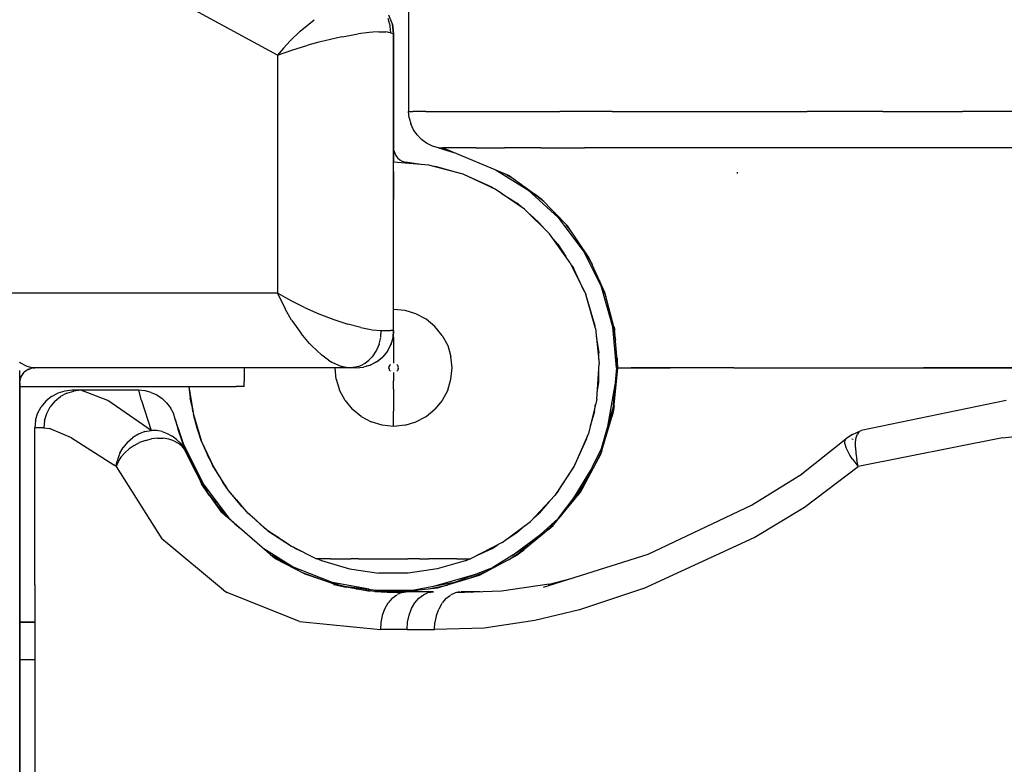
# Model space of a CAD drawing. Units: inches. Extents: x -740.3 to -690.1, y -675.8 to -651.9.
# Drawn here: x -739.2 to -738.7, y -663.9 to -663.5 of the extents above; entities that cross this region are included whole.
import ezdxf

# ---------------------------------------------------------------- set-up
doc = ezdxf.new("R2010")
doc.units = ezdxf.units.IN
doc.header["$MEASUREMENT"] = 0
doc.layers.add('72_FRANKEN_PROSERIE_D2_ANY', color=7, linetype='Continuous')

# ---------------------------------------------------------------- blocks, each defined once
blk = doc.blocks.new('11d509c1-ad11-496f-8274-883bd5fdb627')
at = {"color": 18, "true_color": 0x000000}
for p, q in [((-610.752, 9.332), (-616.631, 12.519)), ((-610.448, 9.65), (-610.261, 9.801)), ((-609.253, 9.755), (-609.271, 9.818)), ((-609.217, 9.744), (-609.265, 9.864)), ((-609.253, 9.755), (-609.244, 9.63)), ((-610.584, 9.521), (-610.448, 9.65)), ((-609.526, 9.633), (-609.673, 9.614)), ((-609.479, 9.637), (-609.526, 9.633)), ((-609.397, 9.642), (-609.479, 9.637)), ((-609.397, 9.642), (-609.328, 9.641)), ((-609.328, 9.641), (-609.305, 9.64)), ((-609.244, 9.63), (-609.305, 9.64)), ((-609.267, 9.635), (-609.305, 9.64)), ((-609.244, 9.63), (-609.204, 9.618)), ((-609.2, 9.617), (-609.217, 9.744)), ((-609.217, 9.744), (-609.2, 9.617)), ((-609.217, 9.744), (-609.2, 9.617)), ((-609.2, 5.65), (-609.2, 9.617)), ((-609.2, 9.617), (-609.2, 7.9)), ((-609.2, 8.093), (-609.2, 9.617)), ((-610.584, 9.521), (-610.673, 9.424)), ((-610.2, 9.503), (-610.347, 9.463)), ((-610.122, 9.523), (-610.2, 9.503)), ((-609.894, 9.574), (-610.122, 9.523)), ((-609.894, 9.574), (-609.839, 9.585)), ((-609.839, 9.585), (-609.673, 9.614)), ((-610.673, 9.424), (-610.752, 9.332)), ((-610.752, 9.332), (-610.561, 9.398)), ((-610.561, 9.398), (-610.347, 9.463)), ((-610.752, 9.332), (-610.752, 6.15)), ((-609.196, 8.056), (-609.2, 8.093)), ((-609.196, 8.056), (-609.186, 8.02)), ((-608.6, 8.09), (-608.395, 8.028)), ((-609.186, 8.02), (-609.169, 7.987)), ((-609.169, 7.987), (-609.146, 7.957)), ((-609.146, 7.957), (-609.118, 7.932)), ((-609.118, 7.932), (-609.086, 7.913)), ((-609.086, 7.913), (-609.051, 7.9)), ((-608.728, 7.859), (-609.2, 7.9)), ((-609.2, 7.775), (-609.2, 7.9)), ((-609.2, 7.775), (-609.2, 7.402)), ((-609.014, 7.894), (-609.051, 7.9)), ((-608.832, 7.868), (-609.014, 7.894)), ((-608.271, 7.738), (-608.728, 7.859)), ((-608.624, 7.839), (-608.683, 7.848)), ((-608.339, 7.756), (-608.624, 7.839)), ((-607.841, 7.541), (-608.271, 7.738)), ((-608.247, 7.73), (-607.889, 7.568)), ((-607.691, 7.735), (-607.591, 7.676)), ((-607.889, 7.568), (-607.863, 7.551)), ((-607.451, 7.272), (-607.841, 7.541)), ((-609.2, 6.785), (-609.2, 7.402)), ((-607.76, 7.485), (-607.558, 7.356)), ((-607.192, 7.373), (-607.354, 7.499)), ((-607.214, 7.396), (-607.306, 7.469)), ((-607.499, 7.305), (-607.558, 7.356)), ((-607.451, 7.272), (-607.113, 6.941)), ((-607.26, 7.099), (-607.38, 7.203)), ((-607.176, 7.002), (-607.26, 7.099)), ((-606.83, 6.98), (-606.891, 7.062)), ((-606.837, 6.556), (-607.113, 6.941)), ((-607.002, 6.803), (-607.069, 6.88)), ((-609.2, 5.932), (-609.2, 6.785)), ((-607.002, 6.803), (-606.898, 6.641)), ((-606.63, 6.674), (-606.546, 6.533)), ((-606.624, 6.678), (-606.55, 6.543)), ((-606.837, 6.556), (-606.63, 6.13)), ((-606.818, 6.518), (-606.789, 6.473)), ((-606.653, 6.176), (-606.789, 6.473)), ((-606.448, 6.318), (-606.44, 6.298)), ((-606.413, 6.244), (-606.36, 6.105)), ((-610.752, 6.15), (-614.552, 6.15)), ((-610.561, 6.044), (-610.752, 6.15)), ((-610.752, 6.15), (-610.652, 5.94)), ((-606.5, 5.675), (-606.63, 6.13)), ((-606.625, 6.116), (-606.63, 6.127)), ((-606.514, 5.739), (-606.625, 6.116)), ((-610.564, 5.789), (-610.652, 5.94)), ((-610.39, 5.959), (-610.561, 6.044)), ((-610.39, 5.959), (-610.2, 5.874)), ((-609.047, 5.917), (-609.2, 5.932)), ((-609.2, 5.879), (-609.2, 5.932)), ((-610.2, 5.874), (-610, 5.796)), ((-610, 5.796), (-609.839, 5.742)), ((-609.2, 5.813), (-609.2, 5.879)), ((-609.2, 5.736), (-609.2, 5.813)), ((-608.901, 5.873), (-609.047, 5.917)), ((-608.765, 5.8), (-608.901, 5.873)), ((-608.647, 5.703), (-608.765, 5.8)), ((-610.564, 5.789), (-610.55, 5.767)), ((-610.55, 5.767), (-610.437, 5.608)), ((-609.839, 5.742), (-609.812, 5.734)), ((-609.64, 5.688), (-609.812, 5.734)), ((-609.64, 5.688), (-609.526, 5.666)), ((-609.526, 5.666), (-609.489, 5.66)), ((-609.2, 5.65), (-609.2, 5.736)), ((-608.55, 5.585), (-608.647, 5.703)), ((-606.514, 5.739), (-606.509, 5.703)), ((-606.5, 5.675), (-606.451, 5.204)), ((-606.255, 5.704), (-606.243, 5.654)), ((-610.327, 5.476), (-610.437, 5.608)), ((-609.489, 5.66), (-609.366, 5.65)), ((-609.395, 5.469), (-609.373, 5.558)), ((-609.372, 5.563), (-609.366, 5.65)), ((-609.366, 5.65), (-609.294, 5.65)), ((-609.294, 5.65), (-609.242, 5.65)), ((-609.211, 5.65), (-609.242, 5.65)), ((-609.21, 5.553), (-609.238, 5.459)), ((-609.216, 5.532), (-609.232, 5.475)), ((-609.2, 5.65), (-609.21, 5.553)), ((-609.2, 5.65), (-609.208, 5.559)), ((-609.2, 5.559), (-609.2, 5.65)), ((-609.2, 5.559), (-609.2, 5.464)), ((-608.55, 5.585), (-608.477, 5.449)), ((-606.49, 5.574), (-606.457, 5.35)), ((-606.253, 5.642), (-606.232, 5.52)), ((-610.327, 5.476), (-610.295, 5.443)), ((-610.159, 5.318), (-610.295, 5.443)), ((-609.395, 5.469), (-609.429, 5.387)), ((-609.284, 5.372), (-609.238, 5.459)), ((-609.236, 5.464), (-609.232, 5.475)), ((-609.236, 5.464), (-609.232, 5.475)), ((-609.2, 5.464), (-609.2, 5.374)), ((-608.477, 5.449), (-608.433, 5.303)), ((-610.073, 5.255), (-610.159, 5.318)), ((-609.487, 5.298), (-609.532, 5.251)), ((-609.429, 5.387), (-609.487, 5.298)), ((-609.43, 5.229), (-609.349, 5.294)), ((-609.422, 5.234), (-609.346, 5.297)), ((-609.284, 5.372), (-609.346, 5.297)), ((-609.2, 5.374), (-609.2, 5.213)), ((-608.418, 5.15), (-608.433, 5.303)), ((-606.457, 5.266), (-606.457, 5.35)), ((-606.211, 5.283), (-606.212, 5.221)), ((-614.101, 5.167), (-614.203, 5.222)), ((-614.051, 5.155), (-614.101, 5.167)), ((-614.067, 5.139), (-614.039, 5.146)), ((-614, 5.15), (-614.051, 5.155)), ((-614.032, 5.148), (-614, 5.15)), ((-609.783, 5.15), (-614, 5.15)), ((-611.2, 5.15), (-611.2, 4.97)), ((-610.073, 5.255), (-610.026, 5.226)), ((-610.026, 5.226), (-609.898, 5.169)), ((-609.967, 4.998), (-609.982, 5.15)), ((-609.836, 5.154), (-609.898, 5.169)), ((-609.836, 5.154), (-609.783, 5.15)), ((-609.708, 5.159), (-609.783, 5.15)), ((-609.747, 5.15), (-609.783, 5.15)), ((-609.721, 5.15), (-609.747, 5.15)), ((-609.7, 5.15), (-609.721, 5.15)), ((-609.669, 5.17), (-609.708, 5.159)), ((-609.7, 5.15), (-609.602, 5.16)), ((-609.669, 5.17), (-609.63, 5.186)), ((-609.63, 5.186), (-609.579, 5.215)), ((-609.509, 5.188), (-609.602, 5.16)), ((-609.579, 5.215), (-609.532, 5.251)), ((-609.52, 5.184), (-609.567, 5.171)), ((-609.505, 5.192), (-609.52, 5.184)), ((-609.422, 5.234), (-609.509, 5.188)), ((-609.43, 5.229), (-609.465, 5.211)), ((-609.263, 5.15), (-609.261, 5.162)), ((-609.261, 5.138), (-609.263, 5.15)), ((-609.261, 5.162), (-609.258, 5.174)), ((-609.261, 5.138), (-609.258, 5.126)), ((-609.252, 5.185), (-609.258, 5.174)), ((-609.252, 5.185), (-609.244, 5.194)), ((-609.156, 5.194), (-609.148, 5.185)), ((-609.148, 5.185), (-609.142, 5.174)), ((-609.142, 5.174), (-609.139, 5.162)), ((-609.139, 5.138), (-609.142, 5.126)), ((-609.137, 5.15), (-609.139, 5.162)), ((-609.139, 5.138), (-609.137, 5.15)), ((-608.433, 4.998), (-608.418, 5.15)), ((-606.482, 4.731), (-606.451, 5.204)), ((-606.208, 5.073), (-606.203, 5.19)), ((-614.2, 4.997), (-614.2, 5.117)), ((-614.196, 4.989), (-614.192, 5.005)), ((-614.185, 5.026), (-614.192, 5.008)), ((-614.187, 5.011), (-614.182, 5.032)), ((-614.177, 5.044), (-614.185, 5.026)), ((-614.182, 5.033), (-614.147, 5.085)), ((-614.166, 5.061), (-614.177, 5.044)), ((-614.16, 5.071), (-614.166, 5.061)), ((-614.16, 5.071), (-614.166, 5.061)), ((-614.155, 5.077), (-614.141, 5.092)), ((-614.111, 5.117), (-614.141, 5.092)), ((-614.077, 5.135), (-614.111, 5.116)), ((-614.077, 5.135), (-614.111, 5.116)), ((-614.077, 5.135), (-614.111, 5.116)), ((-614.077, 5.135), (-614.111, 5.116)), ((-614.108, 5.119), (-614.076, 5.135)), ((-614.108, 5.119), (-614.076, 5.135)), ((-614.108, 5.119), (-614.076, 5.135)), ((-614.079, 5.134), (-614.099, 5.124)), ((-614.092, 5.128), (-614.076, 5.135)), ((-614.092, 5.128), (-614.076, 5.135)), ((-609.258, 5.126), (-609.252, 5.115)), ((-609.244, 5.106), (-609.252, 5.115)), ((-609.2, 5.088), (-609.2, 4.976)), ((-609.156, 5.106), (-609.148, 5.115)), ((-609.142, 5.126), (-609.148, 5.115)), ((-606.457, 4.957), (-606.457, 5.107)), ((-614.2, 4.95), (-614.2, 4.986)), ((-614.2, -4.95), (-614.2, 4.95)), ((-614.2, 4.95), (-614.2, 4.9)), ((-614.2, 4.9), (-614.2, -4.9)), ((-614.2, 4.9), (-611.307, 4.9)), ((-614.2, -4.9), (-614.2, 4.9)), ((-614.196, 4.971), (-614.191, 4.993)), ((-611.939, 4.9), (-611.879, 4.528)), ((-611.2, 4.901), (-611.307, 4.9)), ((-611.2, 4.901), (-611.2, 4.97)), ((-609.967, 4.998), (-609.923, 4.851)), ((-609.2, 4.867), (-609.2, 4.976)), ((-608.477, 4.851), (-608.433, 4.998)), ((-606.476, 4.823), (-606.457, 4.957)), ((-611.925, 4.817), (-611.92, 4.744)), ((-611.898, 4.646), (-611.92, 4.744)), ((-609.85, 4.716), (-609.923, 4.851)), ((-609.2, 4.867), (-609.2, 4.762)), ((-609.2, 4.762), (-609.2, 4.663)), ((-608.477, 4.851), (-608.55, 4.716)), ((-611.909, 4.713), (-611.889, 4.575)), ((-609.85, 4.716), (-609.753, 4.597)), ((-609.2, 4.663), (-609.2, 4.573)), ((-608.55, 4.716), (-608.647, 4.597)), ((-606.482, 4.731), (-606.594, 4.271)), ((-606.512, 4.568), (-606.499, 4.663)), ((-606.25, 4.643), (-606.271, 4.522)), ((-611.889, 4.575), (-611.883, 4.552)), ((-611.879, 4.528), (-611.769, 4.168)), ((-609.635, 4.5), (-609.753, 4.597)), ((-609.635, 4.5), (-609.499, 4.428)), ((-609.2, 4.492), (-609.2, 4.573)), ((-609.2, 4.424), (-609.2, 4.492)), ((-608.901, 4.428), (-608.765, 4.5)), ((-608.765, 4.5), (-608.647, 4.597)), ((-606.512, 4.568), (-606.569, 4.373)), ((-606.291, 4.458), (-606.275, 4.544)), ((-611.83, 4.346), (-611.849, 4.431)), ((-609.353, 4.383), (-609.499, 4.428)), ((-609.2, 4.368), (-609.353, 4.383)), ((-609.2, 4.368), (-609.2, 4.424)), ((-609.047, 4.383), (-609.2, 4.368)), ((-609.047, 4.383), (-608.901, 4.428)), ((-611.798, 4.265), (-611.83, 4.346)), ((-611.818, 4.328), (-611.78, 4.197)), ((-606.594, 4.271), (-606.783, 3.838)), ((-606.609, 4.237), (-606.623, 4.191)), ((-612.042, 4.208), (-612.027, 4.16)), ((-611.773, 4.183), (-611.78, 4.197)), ((-611.769, 4.168), (-611.611, 3.827)), ((-606.623, 4.191), (-606.775, 3.857)), ((-606.389, 4.134), (-606.385, 4.146)), ((-611.991, 4.055), (-611.937, 3.938)), ((-611.682, 3.966), (-611.718, 4.059)), ((-611.646, 3.903), (-611.682, 3.966)), ((-606.462, 3.94), (-606.42, 4.028)), ((-611.617, 3.839), (-611.665, 3.943)), ((-611.611, 3.829), (-611.617, 3.839)), ((-611.407, 3.51), (-611.611, 3.827)), ((-606.783, 3.838), (-607.044, 3.443)), ((-606.998, 3.503), (-606.786, 3.833)), ((-611.48, 3.612), (-611.535, 3.709)), ((-611.687, 3.483), (-611.782, 3.633)), ((-611.48, 3.612), (-611.443, 3.566)), ((-611.679, 3.471), (-611.58, 3.341)), ((-611.163, 3.224), (-611.407, 3.51)), ((-611.378, 3.476), (-611.406, 3.508)), ((-607.044, 3.443), (-607.369, 3.098)), ((-606.998, 3.503), (-607.026, 3.471)), ((-606.669, 3.552), (-606.739, 3.443)), ((-606.692, 3.527), (-606.732, 3.463)), ((-611.562, 3.309), (-611.456, 3.181)), ((-611.302, 3.387), (-611.227, 3.292)), ((-607.116, 3.367), (-607.255, 3.206)), ((-611.227, 3.292), (-611.195, 3.261)), ((-610.881, 2.974), (-611.163, 3.224)), ((-611.149, 3.21), (-611.16, 3.223)), ((-611.055, 3.129), (-611.149, 3.21)), ((-607.323, 3.147), (-607.255, 3.206)), ((-611.022, 3.099), (-610.93, 3.013)), ((-607.748, 2.815), (-607.369, 3.098)), ((-607.552, 2.948), (-607.445, 3.042)), ((-607.123, 2.993), (-607.068, 3.042)), ((-610.906, 2.996), (-610.93, 3.013)), ((-610.881, 2.974), (-610.568, 2.765)), ((-610.853, 2.952), (-610.866, 2.964)), ((-610.737, 2.877), (-610.853, 2.952)), ((-607.673, 2.871), (-607.552, 2.948)), ((-610.595, 2.78), (-610.69, 2.846)), ((-610.595, 2.78), (-610.574, 2.77)), ((-607.748, 2.815), (-608.17, 2.6)), ((-607.883, 2.736), (-607.808, 2.784)), ((-610.843, 2.653), (-610.798, 2.622)), ((-610.568, 2.765), (-610.23, 2.6)), ((-610.523, 2.739), (-610.544, 2.753)), ((-610.523, 2.739), (-610.395, 2.681)), ((-608.078, 2.647), (-607.883, 2.736)), ((-607.476, 2.703), (-607.587, 2.627)), ((-607.448, 2.73), (-607.498, 2.692)), ((-610.758, 2.588), (-610.811, 2.625)), ((-610.046, 2.6), (-610.23, 2.6)), ((-610.226, 2.603), (-610.166, 2.575)), ((-610.166, 2.575), (-609.789, 2.464)), ((-610.046, 2.6), (-609.773, 2.6)), ((-609.672, 2.6), (-609.773, 2.6)), ((-609.672, 2.6), (-609.546, 2.6)), ((-609.546, 2.6), (-609.471, 2.6)), ((-609.471, 2.6), (-609.388, 2.6)), ((-609.388, 2.6), (-609.297, 2.6)), ((-609.297, 2.6), (-609.2, 2.6)), ((-609.2, 2.6), (-609.103, 2.6)), ((-609.103, 2.6), (-609.012, 2.6)), ((-608.929, 2.6), (-609.012, 2.6)), ((-608.854, 2.6), (-608.929, 2.6)), ((-608.854, 2.6), (-608.728, 2.6)), ((-608.627, 2.6), (-608.728, 2.6)), ((-608.354, 2.6), (-608.627, 2.6)), ((-608.241, 2.573), (-608.618, 2.462)), ((-608.354, 2.6), (-608.17, 2.6)), ((-608.241, 2.573), (-608.181, 2.6)), ((-610.379, 2.391), (-610.428, 2.417)), ((-609.789, 2.464), (-609.4, 2.407)), ((-609.007, 2.407), (-609.4, 2.407)), ((-608.618, 2.462), (-609.007, 2.407)), ((-609.967, 2.252), (-609.892, 2.237)), ((-609.945, 2.255), (-609.856, 2.232)), ((-608.49, 2.246), (-608.451, 2.257)), ((-608.548, 2.228), (-608.682, 2.201)), ((-614, 1.75), (-614.2, 1.75)), ((-614.2, 1.75), (-614, 1.75)), ((-614.2, 1.75), (-614, 1.75)), ((-614, 1.75), (-614.2, 1.75)), ((-614, 1.25), (-614.2, 1.25))]:
    blk.add_line(p, q, dxfattribs=at)
for p, q in [((-609.217, 9.744), (-609.2, 9.617)), ((-607.827, 7.792), (-607.313, 7.474)), ((-607.403, 7.529), (-606.997, 7.159)), ((-606.598, 6.632), (-607.04, 7.217)), ((-606.665, 6.72), (-606.42, 6.227)), ((-606.237, 5.586), (-606.443, 6.308)), ((-606.218, 5.15), (-606.269, 5.698)), ((-609.208, 5.559), (-609.2, 5.65)), ((-609.238, 5.459), (-609.234, 5.47)), ((-609.422, 5.234), (-609.349, 5.294)), ((-614, 5.15), (-614.032, 5.148)), ((-606.209, 5.254), (-606.278, 4.505)), ((-614.187, 5.011), (-614.182, 5.032)), ((-614.182, 5.033), (-614.177, 5.044)), ((-614.076, 5.135), (-614.092, 5.128)), ((-614.076, 5.135), (-614.092, 5.128)), ((-614.196, 4.971), (-614.191, 4.993)), ((-611.939, 4.9), (-611.92, 4.744)), ((-606.239, 4.924), (-606.337, 4.365)), ((-611.83, 4.346), (-611.879, 4.528)), ((-606.42, 4.073), (-606.269, 4.602)), ((-611.842, 4.408), (-611.83, 4.346)), ((-611.769, 4.168), (-611.83, 4.346)), ((-611.685, 3.479), (-612.01, 4.134)), ((-611.769, 4.168), (-611.682, 3.966)), ((-606.387, 4.14), (-606.706, 3.497)), ((-611.682, 3.966), (-611.611, 3.827)), ((-611.611, 3.827), (-611.48, 3.612)), ((-606.565, 3.781), (-606.798, 3.404)), ((-611.735, 3.581), (-611.403, 3.142)), ((-611.407, 3.51), (-611.48, 3.612)), ((-606.665, 3.581), (-606.997, 3.142)), ((-611.227, 3.292), (-611.407, 3.51)), ((-611.456, 3.189), (-611.299, 3.046)), ((-611.227, 3.292), (-611.163, 3.224)), ((-610.93, 3.013), (-611.163, 3.224)), ((-606.955, 3.179), (-607.468, 2.712)), ((-611.322, 3.067), (-611.248, 3.002)), ((-610.881, 2.974), (-610.93, 3.013)), ((-610.595, 2.78), (-610.881, 2.974)), ((-607.617, 2.638), (-607.214, 2.943)), ((-610.595, 2.78), (-610.568, 2.765)), ((-607.403, 2.771), (-607.871, 2.481)), ((-610.937, 2.734), (-610.529, 2.481)), ((-609.904, 2.239), (-610.599, 2.508)), ((-608.682, 2.227), (-608.099, 2.393)), ((-607.831, 2.497), (-608.439, 2.261)), ((-609.527, 2.191), (-610.016, 2.282)), ((-608.384, 2.282), (-608.925, 2.181)), ((-609.449, 2.181), (-608.884, 2.181))]:
    blk.add_line(p, q)
blk = doc.blocks.new('9998c78e-8bbd-482e-8135-80480d7ba159')
at = {"color": 18, "true_color": 0x000000}
for p, q in [((-609, 10.818), (-609, 8.579)), ((-608.993, 8.494), (-609, 8.579)), ((-609, 8.579), (-608.942, 8.579)), ((-608.769, 8.579), (-608.942, 8.579)), ((-608.769, 8.579), (-608.483, 8.579)), ((-608.483, 8.579), (-608.087, 8.579)), ((-608.087, 8.579), (-607.583, 8.579)), ((-607.583, 8.579), (-606.978, 8.579)), ((-606.276, 8.579), (-606.978, 8.579)), ((-606.276, 8.579), (-605.485, 8.579)), ((-605.485, 8.579), (-604.613, 8.579)), ((-604.613, 8.579), (-603.667, 8.579)), ((-602.657, 8.579), (-603.667, 8.579)), ((-602.657, 8.579), (-601.592, 8.579)), ((-600.483, 8.579), (-601.592, 8.579)), ((-608.993, 8.494), (-608.971, 8.412)), ((-608.936, 8.334), (-608.971, 8.412)), ((-608.887, 8.263), (-608.936, 8.334)), ((-608.887, 8.263), (-608.828, 8.202)), ((-608.759, 8.152), (-608.828, 8.202)), ((-608.682, 8.114), (-608.759, 8.152)), ((-608.6, 8.09), (-608.682, 8.114)), ((-608.6, 8.09), (-608.544, 8.09)), ((-608.6, 8.09), (-608.407, 8.033)), ((-608.377, 8.09), (-608.544, 8.09)), ((-608.101, 8.09), (-608.377, 8.09)), ((-608.101, 8.09), (-607.717, 8.09)), ((-607.23, 8.09), (-607.717, 8.09)), ((-607.23, 8.09), (-606.645, 8.09)), ((-605.967, 8.09), (-606.645, 8.09)), ((-605.202, 8.09), (-605.967, 8.09)), ((-604.359, 8.09), (-605.202, 8.09)), ((-603.445, 8.09), (-604.359, 8.09)), ((-602.468, 8.09), (-603.445, 8.09)), ((-601.439, 8.09), (-602.468, 8.09)), ((-600.367, 8.09), (-601.439, 8.09)), ((-607.648, 7.718), (-607.233, 7.416)), ((-604.6, 7.748), (-604.6, 7.766)), ((-606.876, 7.048), (-607.233, 7.416)), ((-606.587, 6.624), (-606.876, 7.048)), ((-606.374, 6.157), (-606.587, 6.624)), ((-606.244, 5.661), (-606.374, 6.157)), ((-606.2, 5.15), (-606.244, 5.661)), ((-606.258, 4.565), (-606.2, 5.15)), ((-606.2, 5.15), (-606.023, 5.15)), ((-606.2, 5.15), (-606.023, 5.15)), ((-606.023, 5.15), (-605.5, 5.15)), ((-605.5, 5.15), (-606.023, 5.15)), ((-604.65, 5.15), (-605.5, 5.15)), ((-604.65, 5.15), (-605.5, 5.15)), ((-604.65, 5.15), (-603.505, 5.15)), ((-604.65, 5.15), (-603.505, 5.15)), ((-603.505, 5.15), (-602.111, 5.15)), ((-603.505, 5.15), (-602.111, 5.15)), ((-600.521, 5.15), (-602.111, 5.15)), ((-602.111, 5.15), (-600.521, 5.15)), ((-613.778, 4.766), (-613.854, 4.704)), ((-613.778, 4.766), (-613.691, 4.812)), ((-613.733, 4.704), (-613.657, 4.766)), ((-613.598, 4.841), (-613.691, 4.812)), ((-613.572, 4.812), (-613.657, 4.766)), ((-613.5, 4.85), (-613.598, 4.841)), ((-613.572, 4.812), (-613.478, 4.841)), ((-613.382, 4.85), (-613.5, 4.85)), ((-613.382, 4.85), (-613.478, 4.841)), ((-613.023, 4.712), (-613.382, 4.85)), ((-612.607, 4.85), (-613.382, 4.85)), ((-612.574, 4.716), (-612.607, 4.85)), ((-612.524, 4.843), (-612.607, 4.85)), ((-612.443, 4.822), (-612.524, 4.843)), ((-612.443, 4.822), (-612.367, 4.788)), ((-612.367, 4.788), (-612.297, 4.742)), ((-612.236, 4.685), (-612.297, 4.742)), ((-613.962, 4.542), (-613.916, 4.628)), ((-613.854, 4.704), (-613.916, 4.628)), ((-613.84, 4.541), (-613.794, 4.628)), ((-613.733, 4.704), (-613.794, 4.628)), ((-612.443, 4.315), (-613.023, 4.712)), ((-612.574, 4.716), (-612.443, 4.315)), ((-612.236, 4.685), (-612.185, 4.618)), ((-612.146, 4.544), (-612.185, 4.618)), ((-601.005, 4.713), (-602.944, 4.315)), ((-613.99, 4.448), (-613.962, 4.542)), ((-613.869, 4.448), (-613.84, 4.541)), ((-612.121, 4.464), (-612.146, 4.544)), ((-606.428, 4.002), (-606.258, 4.565)), ((-606.306, 4.405), (-606.256, 4.586)), ((-613.99, 4.448), (-614, 4.35)), ((-614, 2.25), (-614, 4.35)), ((-613.878, 4.35), (-614, 4.35)), ((-613.869, 4.448), (-613.878, 4.35)), ((-613.878, 4.35), (-613.804, 4.341)), ((-612.121, 4.464), (-612.092, 4.353)), ((-612.092, 4.353), (-612.086, 4.329)), ((-613.509, 4.217), (-613.804, 4.341)), ((-613.509, 4.217), (-612.942, 3.855)), ((-612.759, 4.159), (-612.69, 4.219)), ((-612.612, 4.266), (-612.69, 4.219)), ((-612.529, 4.298), (-612.612, 4.266)), ((-612.529, 4.298), (-612.443, 4.315)), ((-612.368, 4.312), (-612.443, 4.315)), ((-612.296, 4.298), (-612.368, 4.312)), ((-612.296, 4.298), (-612.227, 4.273)), ((-612.227, 4.273), (-612.162, 4.239)), ((-612.104, 4.195), (-612.162, 4.239)), ((-612.086, 4.329), (-611.979, 4.021)), ((-603.02, 4.159), (-603.011, 4.219)), ((-603.011, 4.219), (-602.994, 4.266)), ((-602.972, 4.298), (-602.994, 4.266)), ((-601.057, 4.216), (-602.988, 3.833)), ((-602.972, 4.298), (-602.944, 4.315)), ((-601.057, 4.216), (-600.422, 4.287)), ((-612.863, 4.008), (-612.818, 4.088)), ((-612.759, 4.159), (-612.818, 4.088)), ((-612.672, 4.113), (-612.739, 4.067)), ((-612.672, 4.113), (-612.598, 4.151)), ((-612.52, 4.18), (-612.598, 4.151)), ((-612.52, 4.18), (-612.44, 4.2)), ((-612.36, 4.21), (-612.44, 4.2)), ((-612.36, 4.21), (-612.282, 4.209)), ((-612.209, 4.198), (-612.282, 4.209)), ((-612.142, 4.176), (-612.209, 4.198)), ((-612.142, 4.176), (-612.084, 4.145)), ((-612.104, 4.195), (-612.053, 4.144)), ((-612.036, 4.106), (-612.084, 4.145)), ((-612.053, 4.144), (-612.039, 4.126)), ((-612.001, 4.066), (-612.039, 4.126)), ((-612.036, 4.106), (-611.998, 4.058)), ((-603.164, 4.172), (-603.153, 4.198)), ((-603.163, 4.135), (-603.164, 4.172)), ((-603.163, 4.135), (-603.149, 4.09)), ((-603.125, 4.036), (-603.149, 4.09)), ((-603.051, 4.193), (-603.069, 4.199)), ((-603.023, 4.088), (-603.02, 4.159)), ((-603.023, 4.088), (-603.018, 4.008)), ((-612.877, 3.976), (-612.886, 3.949)), ((-612.863, 4.008), (-612.877, 3.976)), ((-612.847, 3.956), (-612.863, 3.934)), ((-612.796, 4.016), (-612.847, 3.956)), ((-612.739, 4.067), (-612.796, 4.016)), ((-612.001, 4.066), (-611.979, 4.021)), ((-611.998, 4.058), (-611.979, 4.021)), ((-611.979, 4.021), (-611.751, 3.572)), ((-606.428, 4.002), (-606.706, 3.483)), ((-606.416, 4.042), (-606.515, 3.84)), ((-603.097, 3.985), (-603.125, 4.036)), ((-603.061, 3.931), (-603.097, 3.985)), ((-603.018, 4.008), (-603.006, 3.922)), ((-612.911, 3.833), (-612.942, 3.855)), ((-612.911, 3.833), (-612.902, 3.891)), ((-612.891, 3.884), (-612.911, 3.833)), ((-612.911, 3.833), (-612.302, 2.866)), ((-612.902, 3.891), (-612.899, 3.905)), ((-612.886, 3.949), (-612.899, 3.905)), ((-612.863, 3.934), (-612.891, 3.884)), ((-603.704, 3.287), (-602.988, 3.833)), ((-603.061, 3.931), (-602.988, 3.833)), ((-602.988, 3.833), (-603.006, 3.922)), ((-611.71, 3.515), (-611.867, 3.8)), ((-611.664, 3.444), (-611.751, 3.572)), ((-607.079, 3.029), (-606.706, 3.483)), ((-606.819, 3.346), (-606.676, 3.538)), ((-611.435, 3.164), (-611.625, 3.396)), ((-611.473, 3.193), (-611.535, 3.269)), ((-604.379, 2.881), (-603.704, 3.287)), ((-607.207, 2.924), (-607.027, 3.092)), ((-607.079, 3.029), (-607.533, 2.656)), ((-611.477, 2.18), (-612.302, 2.866)), ((-605.856, 2.201), (-604.379, 2.881)), ((-610.547, 2.478), (-610.829, 2.641)), ((-608.052, 2.379), (-607.533, 2.656)), ((-607.665, 2.585), (-607.455, 2.72)), ((-610.384, 2.393), (-610.779, 2.599)), ((-610.422, 2.413), (-609.938, 2.242)), ((-609.938, 2.242), (-610.384, 2.393)), ((-608.615, 2.208), (-608.052, 2.379)), ((-607.945, 2.435), (-608.179, 2.34)), ((-614, 2.25), (-614, -2.25)), ((-609.938, 2.242), (-609.835, 2.22)), ((-608.728, 2.197), (-608.482, 2.248)), ((-611.477, 2.18), (-611.427, 2.15)), ((-610.457, 1.758), (-611.427, 2.15)), ((-609.451, 2.161), (-609.699, 2.194)), ((-609.451, 2.161), (-609.2, 2.15)), ((-609.045, 2.165), (-609.277, 2.16)), ((-609.219, 2.072), (-609.156, 2.118)), ((-609.2, 2.15), (-609.03, 2.155)), ((-609.158, 2.154), (-608.615, 2.208)), ((-609.089, 2.146), (-609.152, 2.12)), ((-609.089, 2.146), (-609.03, 2.155)), ((-608.667, 2.155), (-609.03, 2.155)), ((-608.864, 2.071), (-608.802, 2.117)), ((-608.802, 2.117), (-608.736, 2.146)), ((-608.736, 2.146), (-608.667, 2.155)), ((-608.501, 2.066), (-608.441, 2.114)), ((-608.431, 2.12), (-608.379, 2.143)), ((-608.319, 2.155), (-608.379, 2.143)), ((-608.319, 2.155), (-608.153, 2.151)), ((-608.042, 2.155), (-608.296, 2.155)), ((-605.856, 2.201), (-606.712, 1.918)), ((-609.276, 2.007), (-609.321, 1.927)), ((-609.219, 2.072), (-609.274, 2.009)), ((-608.961, 1.933), (-608.917, 2.009)), ((-608.917, 2.009), (-608.864, 2.071)), ((-608.554, 2.002), (-608.596, 1.925)), ((-608.501, 2.066), (-608.549, 2.009)), ((-609.321, 1.927), (-609.353, 1.839)), ((-609.014, 1.753), (-608.994, 1.847)), ((-608.994, 1.847), (-608.961, 1.933)), ((-608.628, 1.839), (-608.596, 1.925)), ((-606.712, 1.918), (-607.31, 1.773)), ((-610.457, 1.758), (-609.376, 1.655)), ((-609.371, 1.749), (-609.376, 1.655)), ((-609.353, 1.839), (-609.371, 1.749)), ((-609.021, 1.655), (-609.014, 1.753)), ((-608.654, 1.655), (-608.647, 1.747)), ((-608.629, 1.835), (-608.647, 1.747)), ((-607.31, 1.773), (-607.987, 1.672)), ((-609.021, 1.655), (-609.376, 1.655)), ((-609.021, 1.655), (-608.654, 1.655)), ((-607.987, 1.672), (-608.654, 1.655))]:
    blk.add_line(p, q, dxfattribs=at)
for p, q in [((-607.648, 7.718), (-608.544, 8.09)), ((-611.959, 3.978), (-612.121, 4.464)), ((-603.062, 4.258), (-603.151, 4.2)), ((-603.062, 4.258), (-602.944, 4.315)), ((-603.062, 4.258), (-602.944, 4.315)), ((-603.76, 3.716), (-603.151, 4.2)), ((-611.998, 4.058), (-611.751, 3.572)), ((-604.412, 3.313), (-603.737, 3.734)), ((-603.76, 3.716), (-603.737, 3.734)), ((-611.666, 3.447), (-611.771, 3.6)), ((-611.497, 3.217), (-611.771, 3.6)), ((-605.795, 2.658), (-604.412, 3.313)), ((-610.787, 2.604), (-611.497, 3.217)), ((-611.497, 3.217), (-611.484, 3.204)), ((-607.196, 2.219), (-605.795, 2.658)), ((-609.513, 2.159), (-610.006, 2.252)), ((-609.938, 2.242), (-609.249, 2.156)), ((-607.121, 2.259), (-607.755, 2.165)), ((-607.134, 2.255), (-606.823, 2.336)), ((-609.098, 2.153), (-609.451, 2.161)), ((-607.755, 2.165), (-608.379, 2.143))]:
    blk.add_line(p, q)
blk = doc.blocks.new('aec90862-237c-4dfe-9ad0-304edaff5f3a')
at = {"layer": '72_FRANKEN_PROSERIE_D2_ANY'}
for name in ['11d509c1-ad11-496f-8274-883bd5fdb627', '9998c78e-8bbd-482e-8135-80480d7ba159']:
    blk.add_blockref(name, (-98.025, -958.196, -814.371), dxfattribs=at)

msp = doc.modelspace()

# ---------------------------------------------------------------- block references
at = {"xscale": 0.03903334193520708, "yscale": 0.03903334193520708, "zscale": 0.03903334193520708}
msp.add_blockref('aec90862-237c-4dfe-9ad0-304edaff5f3a', (-711.37029, -626.47026, -782.583), dxfattribs=at)

doc.saveas('drawing.dxf')
